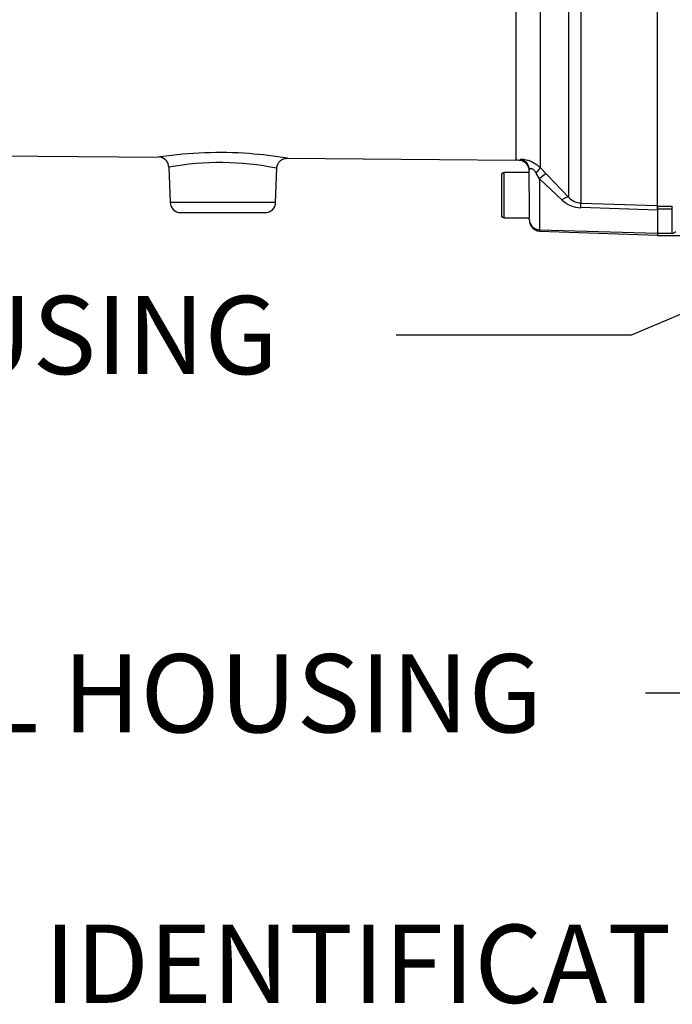
# Paper-space layout 'Sheet1' of a CAD drawing. Units: millimetres. Extents: x 0 to 4158, y 0 to 2940.
# Drawn here: x 649 to 836, y 1795 to 2077 of the extents above; entities that cross this region are included whole.
import ezdxf
from ezdxf.enums import TextEntityAlignment as Align

# ---------------------------------------------------------------- set-up
doc = ezdxf.new("R2010")
doc.units = ezdxf.units.MM
doc.header["$LTSCALE"] = 7.000007
for name, color, linetype in [('Default', 7, 'Continuous'), ('tangent', 7, 'Continuous'), ('TSH-1', 7, 'Continuous'), ('visible', 7, 'Continuous')]:
    doc.layers.add(name, color=color, linetype=linetype)
doc.styles.add('SEACAD_Arial', font='arial.ttf')

# ---------------------------------------------------------------- blocks, each defined once
blk = doc.blocks.new('SE3')
at = {"color": 7, "linetype": 'Continuous'}
blk.add_line((791.19, 2143.24), (791.19, 2036.77), dxfattribs=at)
at = {"layer": 'tangent', "color": 7, "linetype": 'Continuous'}
for p, q in [((809.81, 2139.88), (809.81, 2024.5)), ((806.45, 2026.08), (806.45, 2138.58)), ((798.18, 2136.17), (798.18, 2034.64)), ((792.51, 2036.97), (792.51, 2036.67)), ((787.89, 2020.24), (787.89, 2033.24)), ((797.98, 2031.44), (797.07, 2033.08)), ((798.18, 2034.64), (800, 2032.8)), ((800, 2032.8), (806.45, 2026.08)), ((804.43, 2025.39), (797.98, 2031.44)), ((797.98, 2031.44), (797.98, 2016.8)), ((722.44, 2024.63), (692.24, 2024.63)), ((809.81, 2024.5), (831.84, 2023.76)), ((831.84, 2022.46), (809.81, 2023.17)), ((831.84, 2023.62), (836.04, 2023.62)), ((836.04, 2022.73), (831.84, 2022.73)), ((836.04, 2022.73), (836.04, 2023.62)), ((836.04, 2015.77), (836.04, 2022.73)), ((797.98, 2016.8), (831.84, 2015.86)), ((836.04, 2015.77), (831.84, 2015.77))]:
    blk.add_line(p, q, dxfattribs=at)
for centre, radius, start, end in [((706.37, 1921.29), 117.65, 80.4919, 85.867), ((706.37, 1921.29), 117.65, 98.2567, 98.5328), ((706.53, 1955.45), 80.64, 78.3699, 100.4616), ((810.04, 2031.37), 8.21, 226.8436, 268.3445), ((810.01, 2029.3), 4.8, 222.1312, 267.6195), ((798.08, 2019.79), 2.99, 179.766, 268.1583), ((832.33, 2023.51), 8.58, 295.6324, 303.0043)]:
    blk.add_arc(centre, radius, start, end, dxfattribs=at)
for centre, major_axis, ratio, start_param, end_param in [((792.09, 2034), (3, 0), 0.99741, 0, 1.429679), ((796.05, 2032.53), (2.11, 2.14), 0.123143, 5.087942, 6.199693), ((797.88, 2030.69), (2.16, 2.09), 0.159874, 0.0823, 1.369321), ((804.33, 2023.96), (2.17, 2.07), 0.34161, 0.067664, 1.2109), ((809.7, 2021.51), (0.1, 3), 0.019674, -0.984069, -0.078544)]:
    blk.add_ellipse(centre, major_axis=major_axis, ratio=ratio, start_param=start_param, end_param=end_param, dxfattribs=at)
for points, knots in [([(792.51, 2036.97), (792.51, 2036.99), (792.56, 2037.02), (792.71, 2037.04), (792.78, 2037.04), (792.92, 2037.05), (793.01, 2037.05), (793.19, 2037.04), (793.29, 2037.03), (793.52, 2037.01), (793.64, 2036.99), (794.01, 2036.93), (794.29, 2036.87), (794.87, 2036.7), (795.18, 2036.6), (795.79, 2036.33), (796.11, 2036.17), (796.73, 2035.81), (797.03, 2035.61), (797.62, 2035.16), (797.91, 2034.91), (798.18, 2034.64)], [0, 0, 0, 0, 0.125, 0.125, 0.1875, 0.1875, 0.25, 0.25, 0.3125, 0.3125, 0.375, 0.375, 0.5, 0.5, 0.625, 0.625, 0.75, 0.75, 0.875, 0.875, 1, 1, 1, 1]), ([(797.07, 2033.08), (796.98, 2033.23), (796.89, 2033.37), (796.68, 2033.65), (796.56, 2033.78), (796.33, 2034), (796.2, 2034.1), (795.95, 2034.24), (795.83, 2034.28), (795.62, 2034.33), (795.52, 2034.34), (795.36, 2034.31), (795.29, 2034.29), (795.19, 2034.23), (795.15, 2034.19), (795.1, 2034.1), (795.09, 2034.06), (795.09, 2034)], [0, 0, 0, 0, 0.125, 0.125, 0.25, 0.25, 0.375, 0.375, 0.5, 0.5, 0.625, 0.625, 0.75, 0.75, 0.875, 0.875, 1, 1, 1, 1]), ([(797.98, 2016.8), (797.98, 2016.78), (797.98, 2016.73), (797.98, 2016.66), (797.98, 2016.61), (797.97, 2016.56), (797.97, 2016.52), (797.97, 2016.49), (797.97, 2016.47), (797.97, 2016.46), (797.97, 2016.46), (797.97, 2016.46)], [0, 0, 0, 0, 0.0588443, 0.1176807, 0.1765105, 0.2353345, 0.2941539, 0.3529697, 0.4117828, 0.4705945, 0.5, 0.5, 0.5, 0.5])]:
    blk.add_open_spline(points, degree=3, knots=knots, dxfattribs=at)
at = {"layer": 'visible', "color": 7, "linetype": 'Continuous'}
for p, q in [((831.84, 2023.62), (831.84, 2139.87)), ((502.21, 2039.24), (689.01, 2037.64)), ((725.62, 2037.33), (791.19, 2036.77)), ((691.88, 2034.78), (692.24, 2024.63)), ((722.44, 2024.63), (722.78, 2034.44)), ((795.09, 2033.24), (787.89, 2033.24)), ((795.09, 2027.93), (795.09, 2034)), ((787.09, 2032.44), (787.09, 2021.04)), ((795.09, 2027.93), (795.09, 2020.26)), ((695.24, 2021.74), (719.44, 2021.74)), ((831.84, 2022.46), (831.84, 2023.7)), ((831.84, 2023.62), (831.84, 2022.73)), ((831.84, 2022.73), (831.84, 2015.77)), ((787.89, 2020.24), (795.09, 2020.24)), ((795.09, 2019.8), (795.09, 2020.26)), ((797.96, 2016.46), (831.84, 2015.28)), ((831.84, 2015.77), (831.84, 2015.17)), ((831.84, 2015.17), (840.44, 2015.17))]:
    blk.add_line(p, q, dxfattribs=at)
for centre, radius, start, end in [((706.37, 1921.29), 117.65, 85.867, 98.2567), ((688.98, 2034.75), 2.86, 0.1463, 77.8031), ((791.1, 2026.77), 10, 81.9146, 89.5113), ((792.09, 2033.7), 3, 0, 81.9146), ((787.89, 2032.44), 0.8, 90, 180), ((695.24, 2024.74), 3, 182, 270), ((719.44, 2024.74), 3, 270, 358), ((787.89, 2021.04), 0.8, 180, 270)]:
    blk.add_arc(centre, radius, start, end, dxfattribs=at)
for points, knots in [([(722.79, 2034.44), (722.79, 2034.47), (722.74, 2034.83), (722.99, 2035.55), (723.49, 2036.34), (724.11, 2036.86), (724.7, 2037.15), (725.22, 2037.29), (725.49, 2037.31), (725.62, 2037.32)], [0, 0, 0, 0, 0.016188, 0.260311, 0.474334, 0.649657, 0.797922, 0.920925, 1, 1, 1, 1]), ([(795.09, 2019.8), (795.12, 2019.39), (795.18, 2018.68), (795.64, 2017.78), (796.18, 2017.18), (796.7, 2016.8), (797.33, 2016.55), (797.73, 2016.49), (797.97, 2016.46)], [0, 0, 0, 0, 0.231151, 0.470589, 0.596101, 0.727451, 0.866664, 1, 1, 1, 1])]:
    blk.add_open_spline(points, degree=3, knots=knots, dxfattribs=at)
blk = doc.blocks.new('SEANNOT_GROUP28')
at = {"layer": 'Default', "color": 7, "linetype": 'Continuous'}
blk.add_line((824.14, 1986.7), (756.94, 1986.7), dxfattribs=at)
blk.add_lwpolyline([(824.14, 1986.7), (1087.09, 2097.72)], dxfattribs=at)
at = {"layer": 'Default', "color": 7, "linetype": 'Continuous', "style": 'SEACAD_Arial'}
blk.add_text('BATTERY HOUSING', height=22.4, dxfattribs=at).set_placement((450.11, 1997.9), align=Align.TOP_LEFT)
blk = doc.blocks.new('SEANNOT_GROUP29')
at = {"layer": 'Default', "linetype": 'Continuous'}
blk.add_hatch(color=7, dxfattribs=at).paths.add_polyline_path([(1093.88, 1932.38), (1088.65, 1963.74), (1083.43, 1932.38)])
at = {"layer": 'Default', "color": 7, "linetype": 'Continuous'}
blk.add_line((1088.65, 1806.68), (1021.45, 1806.68), dxfattribs=at)
blk.add_lwpolyline([(1088.65, 1806.68), (1088.65, 1963.74)], dxfattribs=at)
at = {"layer": 'Default', "color": 7, "linetype": 'Continuous', "style": 'SEACAD_Arial'}
blk.add_text('IDENTIFICATION PLATE', height=22.4, dxfattribs=at).set_placement((656.19, 1817.88), align=Align.TOP_LEFT)
blk = doc.blocks.new('SEANNOT_GROUP94')
at = {"layer": 'Default', "linetype": 'Continuous'}
blk.add_hatch(color=7, dxfattribs=at).paths.add_polyline_path([(914.07, 1887), (940.27, 1905.01), (909.64, 1896.47)])
at = {"layer": 'Default', "color": 7, "linetype": 'Continuous'}
blk.add_line((895.55, 1884.12), (828.35, 1884.12), dxfattribs=at)
blk.add_lwpolyline([(895.55, 1884.12), (940.27, 1905.01)], dxfattribs=at)
at = {"layer": 'Default', "color": 7, "linetype": 'Continuous', "style": 'SEACAD_Arial'}
blk.add_text('TERMINAL HOUSING', height=22.4, dxfattribs=at).set_placement((507.89, 1895.32), align=Align.TOP_LEFT)

psp = doc.layouts.new('Sheet1')

# ---------------------------------------------------------------- block references
at = {"layer": 'Default'}
for name in ['SEANNOT_GROUP28', 'SEANNOT_GROUP29', 'SEANNOT_GROUP94']:
    psp.add_blockref(name, (0, 0), dxfattribs=at)
at = {"layer": 'TSH-1'}
psp.add_blockref('SE3', (0, 0), dxfattribs=at)

doc.saveas('drawing.dxf')
